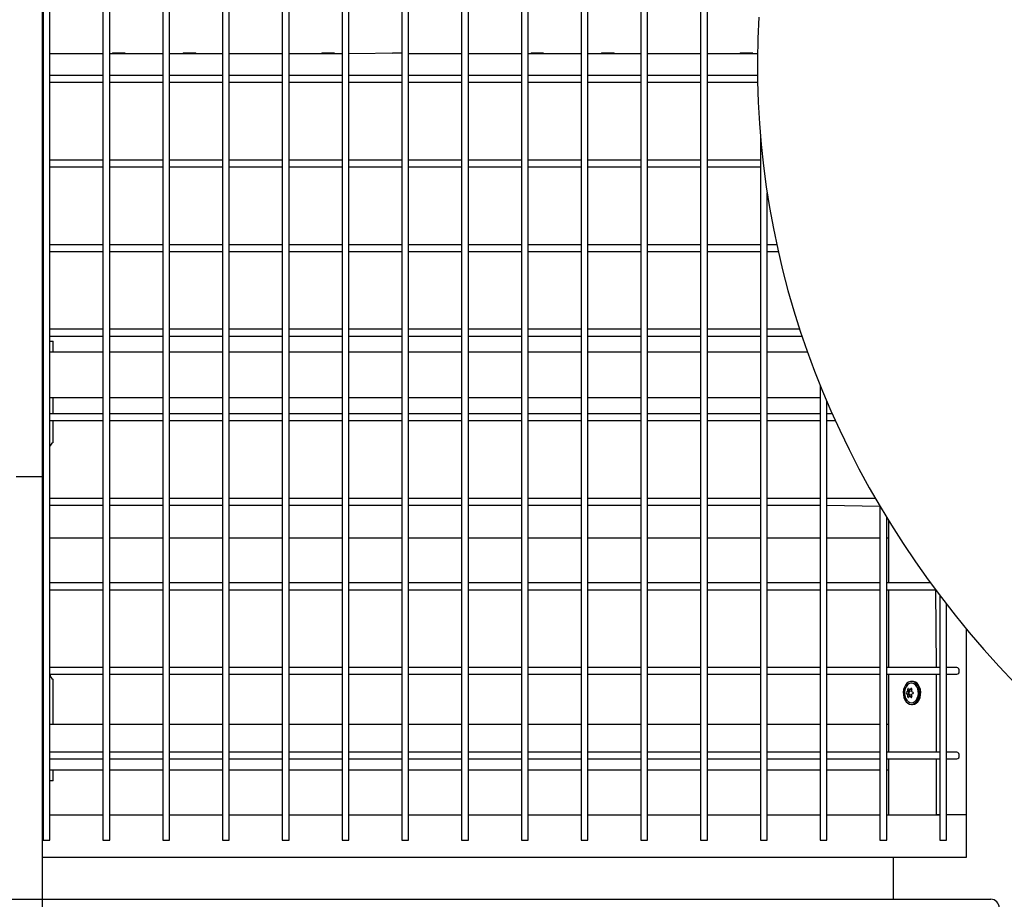
# Model space of a CAD drawing. Units: millimetres. Extents: x 580 to 18091, y 3362 to 29047.
# Drawn here: x 13751 to 14334, y 26063 to 26583 of the extents above; entities that cross this region are included whole.
import ezdxf

# ---------------------------------------------------------------- set-up
doc = ezdxf.new("R2010")
doc.units = ezdxf.units.MM
doc.header["$LTSCALE"] = 100
doc.layers.add('THICK_LINE', color=7, linetype='Continuous', lineweight=25)
doc.styles.add('SLDTEXTSTYLE0', font='TXT', dxfattribs={"width": 0.605})
doc.dimstyles.new('SLDDIMSTYLE1', dxfattribs={"dimtxt": 250, "dimasz": 500, "dimexe": 0, "dimexo": 0.0625, "dimgap": 62.5, "dimtad": 0, "dimtih": 1, "dimtoh": 1, "dimdec": 1, "dimrnd": 1e-09, "dimzin": 12, "dimdsep": 46, "dimtxsty": 'SLDTEXTSTYLE0', "dimsah": 1, "dimcen": 0.09, "dimadec": 0, "dimazin": 3, "dimtfac": 1, "dimtofl": 0, "dimtmove": 0, "dimatfit": 3, "dimfxl": 0, "dimfrac": 2, "dimtolj": 1, "dimtzin": 12, "dimarcsym": 0})

# ---------------------------------------------------------------- blocks, each defined once
blk = doc.blocks.new('_D_6')
at = {"layer": 'THICK_LINE', "color": 7}
for p, q in [((4906.37, 26831.26), (4406.37, 26831.26)), ((4606.37, 26073.48), (4606.37, 26831.26)), ((4906.37, 26831.26), (5406.37, 26063.22)), ((5406.37, 26063.22), (13770.96, 26063.22))]:
    blk.add_line(p, q, dxfattribs=at)
blk.add_solid([(4606.37, 26831.26), (4506.37, 26331.26), (4706.37, 26331.26)], dxfattribs=at)
at = {"layer": 'THICK_LINE', "color": 7, "insert": (3779.98, 26960.47), "char_height": 250, "attachment_point": 1, "style": 'SLDTEXTSTYLE0'}
blk.add_mtext('3030', dxfattribs=at)

msp = doc.modelspace()

# ---------------------------------------------------------------- linework, layer by layer
at = {"color": 7, "linetype": 'Continuous', "lineweight": 25}
for p, q in [((13764.7, 26313.22), (13764.7, 28048.01)), ((13765.07, 27098.22), (13765.07, 26098.22)), ((13769.07, 26098.22), (13769.07, 27098.22)), ((13800.43, 27098.22), (13800.43, 26098.22)), ((13804.43, 26098.22), (13804.43, 27098.22)), ((13835.78, 27098.22), (13835.78, 26098.22)), ((13839.78, 26098.22), (13839.78, 27098.22)), ((13871.14, 27098.22), (13871.14, 26098.22)), ((13875.14, 26098.22), (13875.14, 27098.22)), ((13906.49, 27098.22), (13906.49, 26098.22)), ((13910.49, 26098.22), (13910.49, 27098.22)), ((13941.85, 27098.22), (13941.85, 26098.22)), ((13945.85, 26098.22), (13945.85, 27098.22)), ((13977.2, 27098.22), (13977.2, 26098.22)), ((13981.2, 26098.22), (13981.2, 27098.22)), ((14012.56, 27098.22), (14012.56, 26098.22)), ((14016.56, 26098.22), (14016.56, 27098.22)), ((14047.91, 27098.22), (14047.91, 26098.22)), ((14051.91, 26098.22), (14051.91, 27098.22)), ((14083.27, 27098.22), (14083.27, 26098.22)), ((14087.27, 26098.22), (14087.27, 27098.22)), ((14118.62, 27098.22), (14118.62, 26098.22)), ((14122.62, 26098.22), (14122.62, 27098.22)), ((14153.98, 27098.22), (14153.98, 26098.22)), ((14157.98, 26098.22), (14157.98, 27098.22)), ((13769.07, 26563.22), (13800.43, 26563.22)), ((13804.43, 26563.22), (13835.78, 26563.22)), ((13806.15, 26563.72), (13806.15, 26563.22)), ((13806.15, 26563.72), (13807.72, 26563.72)), ((13807.72, 26563.72), (13807.72, 26563.72)), ((13807.72, 26563.72), (13808.61, 26563.72)), ((13808.61, 26563.72), (13808.61, 26563.72)), ((13808.61, 26563.72), (13813.55, 26563.72)), ((13813.55, 26563.72), (13813.55, 26563.72)), ((13839.78, 26563.22), (13871.14, 26563.22)), ((13847.87, 26563.72), (13847.87, 26563.22)), ((13847.87, 26563.22), (13848.08, 26563.72)), ((13847.87, 26563.72), (13848.08, 26563.72)), ((13848.08, 26563.72), (13848.54, 26563.72)), ((13848.54, 26563.72), (13848.54, 26563.72)), ((13848.54, 26563.72), (13855.27, 26563.72)), ((13855.27, 26563.22), (13855.27, 26563.72)), ((13875.14, 26563.22), (13906.49, 26563.22)), ((13910.49, 26563.22), (13941.85, 26563.22)), ((13929.89, 26563.72), (13929.89, 26563.22)), ((13929.89, 26563.72), (13931.47, 26563.72)), ((13931.47, 26563.72), (13931.47, 26563.72)), ((13931.47, 26563.72), (13932.35, 26563.72)), ((13932.35, 26563.72), (13932.35, 26563.72)), ((13932.35, 26563.72), (13937.29, 26563.72)), ((13937.29, 26563.72), (13937.29, 26563.72)), ((13945.85, 26563.22), (13977.2, 26563.72)), ((13971.61, 26563.72), (13971.61, 26563.22)), ((13971.61, 26563.72), (13971.83, 26563.72)), ((13971.61, 26563.22), (13971.83, 26563.72)), ((13971.83, 26563.72), (13972.29, 26563.72)), ((13972.29, 26563.72), (13972.29, 26563.72)), ((13972.29, 26563.72), (13977.2, 26563.72)), ((13981.2, 26563.22), (14012.56, 26563.22)), ((14016.56, 26563.22), (14047.91, 26563.22)), ((14051.91, 26563.22), (14083.27, 26563.22)), ((14053.64, 26563.72), (14053.64, 26563.22)), ((14053.64, 26563.72), (14055.21, 26563.72)), ((14055.21, 26563.72), (14055.21, 26563.72)), ((14055.21, 26563.72), (14056.1, 26563.72)), ((14056.1, 26563.72), (14056.1, 26563.72)), ((14056.1, 26563.72), (14061.04, 26563.72)), ((14061.04, 26563.72), (14061.04, 26563.72)), ((14087.27, 26563.22), (14118.62, 26563.22)), ((14095.36, 26563.72), (14095.36, 26563.22)), ((14095.36, 26563.72), (14095.57, 26563.72)), ((14095.36, 26563.22), (14095.57, 26563.72)), ((14095.57, 26563.72), (14096.03, 26563.72)), ((14096.03, 26563.72), (14096.03, 26563.72)), ((14096.03, 26563.72), (14102.76, 26563.72)), ((14102.76, 26563.22), (14102.76, 26563.72)), ((14122.62, 26563.22), (14153.98, 26563.22)), ((14157.98, 26563.22), (14187.61, 26563.22)), ((14177.38, 26563.72), (14177.38, 26563.22)), ((14177.38, 26563.72), (14178.95, 26563.72)), ((14178.95, 26563.72), (14178.95, 26563.72)), ((14178.95, 26563.72), (14179.84, 26563.72)), ((14179.84, 26563.72), (14179.84, 26563.72)), ((14179.84, 26563.72), (14184.78, 26563.72)), ((14184.78, 26563.72), (14184.78, 26563.72)), ((13765.07, 26550.22), (13764.7, 26550.22)), ((13800.43, 26550.22), (13769.07, 26550.22)), ((13835.78, 26550.22), (13804.43, 26550.22)), ((13871.14, 26550.22), (13839.78, 26550.22)), ((13906.49, 26550.22), (13875.14, 26550.22)), ((13941.85, 26550.22), (13910.49, 26550.22)), ((13977.2, 26550.22), (13945.85, 26550.22)), ((14012.56, 26550.22), (13981.2, 26550.22)), ((14047.91, 26550.22), (14016.56, 26550.22)), ((14083.27, 26550.22), (14051.91, 26550.22)), ((14118.62, 26550.22), (14087.27, 26550.22)), ((14153.98, 26550.22), (14122.62, 26550.22)), ((14187.61, 26550.22), (14157.98, 26550.22)), ((13764.7, 26546.22), (13765.07, 26546.22)), ((13769.07, 26546.22), (13800.43, 26546.22)), ((13804.43, 26546.22), (13835.78, 26546.22)), ((13839.78, 26546.22), (13871.14, 26546.22)), ((13875.14, 26546.22), (13906.49, 26546.22)), ((13910.49, 26546.22), (13941.85, 26546.22)), ((13945.85, 26546.22), (13977.2, 26546.22)), ((13981.2, 26546.22), (14012.56, 26546.22)), ((14016.56, 26546.22), (14047.91, 26546.22)), ((14051.91, 26546.22), (14083.27, 26546.22)), ((14087.27, 26546.22), (14118.62, 26546.22)), ((14122.62, 26546.22), (14153.98, 26546.22)), ((14157.98, 26546.22), (14187.65, 26546.22)), ((14189.33, 26514.72), (14189.33, 26098.22)), ((13765.07, 26500.22), (13764.7, 26500.22)), ((13764.7, 26496.22), (13765.07, 26496.22)), ((13800.43, 26500.22), (13769.07, 26500.22)), ((13769.07, 26496.22), (13800.43, 26496.22)), ((13835.78, 26500.22), (13804.43, 26500.22)), ((13804.43, 26496.22), (13835.78, 26496.22)), ((13871.14, 26500.22), (13839.78, 26500.22)), ((13839.78, 26496.22), (13871.14, 26496.22)), ((13906.49, 26500.22), (13875.14, 26500.22)), ((13875.14, 26496.22), (13906.49, 26496.22)), ((13941.85, 26500.22), (13910.49, 26500.22)), ((13910.49, 26496.22), (13941.85, 26496.22)), ((13977.2, 26500.22), (13945.85, 26500.22)), ((13945.85, 26496.22), (13977.2, 26496.22)), ((14012.56, 26500.22), (13981.2, 26500.22)), ((13981.2, 26496.22), (14012.56, 26496.22)), ((14047.91, 26500.22), (14016.56, 26500.22)), ((14016.56, 26496.22), (14047.91, 26496.22)), ((14083.27, 26500.22), (14051.91, 26500.22)), ((14051.91, 26496.22), (14083.27, 26496.22)), ((14118.62, 26500.22), (14087.27, 26500.22)), ((14087.27, 26496.22), (14118.62, 26496.22)), ((14153.98, 26500.22), (14122.62, 26500.22)), ((14122.62, 26496.22), (14153.98, 26496.22)), ((14189.33, 26500.22), (14157.98, 26500.22)), ((14157.98, 26496.22), (14189.33, 26496.22)), ((14193.33, 26098.22), (14193.33, 26480.9)), ((13765.07, 26450.22), (13764.7, 26450.22)), ((13800.43, 26450.22), (13769.07, 26450.22)), ((13835.78, 26450.22), (13804.43, 26450.22)), ((13871.14, 26450.22), (13839.78, 26450.22)), ((13906.49, 26450.22), (13875.14, 26450.22)), ((13941.85, 26450.22), (13910.49, 26450.22)), ((13977.2, 26450.22), (13945.85, 26450.22)), ((14012.56, 26450.22), (13981.2, 26450.22)), ((14047.91, 26450.22), (14016.56, 26450.22)), ((14083.27, 26450.22), (14051.91, 26450.22)), ((14118.62, 26450.22), (14087.27, 26450.22)), ((14153.98, 26450.22), (14122.62, 26450.22)), ((14189.33, 26450.22), (14157.98, 26450.22)), ((14199.01, 26450.22), (14193.33, 26450.22)), ((13764.7, 26446.22), (13765.07, 26446.22)), ((13769.07, 26446.22), (13800.43, 26446.22)), ((13804.43, 26446.22), (13835.78, 26446.22)), ((13839.78, 26446.22), (13871.14, 26446.22)), ((13875.14, 26446.22), (13906.49, 26446.22)), ((13910.49, 26446.22), (13941.85, 26446.22)), ((13945.85, 26446.22), (13977.2, 26446.22)), ((13981.2, 26446.22), (14012.56, 26446.22)), ((14016.56, 26446.22), (14047.91, 26446.22)), ((14051.91, 26446.22), (14083.27, 26446.22)), ((14087.27, 26446.22), (14118.62, 26446.22)), ((14122.62, 26446.22), (14153.98, 26446.22)), ((14157.98, 26446.22), (14189.33, 26446.22)), ((14193.33, 26446.22), (14199.88, 26446.22)), ((13765.07, 26400.22), (13764.7, 26400.22)), ((13800.43, 26400.22), (13769.07, 26400.22)), ((13835.78, 26400.22), (13804.43, 26400.22)), ((13871.14, 26400.22), (13839.78, 26400.22)), ((13906.49, 26400.22), (13875.14, 26400.22)), ((13941.85, 26400.22), (13910.49, 26400.22)), ((13977.2, 26400.22), (13945.85, 26400.22)), ((14012.56, 26400.22), (13981.2, 26400.22)), ((14047.91, 26400.22), (14016.56, 26400.22)), ((14083.27, 26400.22), (14051.91, 26400.22)), ((14118.62, 26400.22), (14087.27, 26400.22)), ((14153.98, 26400.22), (14122.62, 26400.22)), ((14189.33, 26400.22), (14157.98, 26400.22)), ((14212.56, 26400.22), (14193.33, 26400.22)), ((13764.7, 26396.22), (13765.07, 26396.22)), ((13769.07, 26396.22), (13800.43, 26396.22)), ((13769.07, 26393.22), (13770.97, 26393.22)), ((13770.97, 26386.62), (13770.97, 26393.22)), ((13804.43, 26396.22), (13835.78, 26396.22)), ((13839.78, 26396.22), (13871.14, 26396.22)), ((13875.14, 26396.22), (13906.49, 26396.22)), ((13910.49, 26396.22), (13941.85, 26396.22)), ((13945.85, 26396.22), (13977.2, 26396.22)), ((13981.2, 26396.22), (14012.56, 26396.22)), ((14016.56, 26396.22), (14047.91, 26396.22)), ((14051.91, 26396.22), (14083.27, 26396.22)), ((14087.27, 26396.22), (14118.62, 26396.22)), ((14122.62, 26396.22), (14153.98, 26396.22)), ((14157.98, 26396.22), (14189.33, 26396.22)), ((14193.33, 26396.22), (14213.9, 26396.22)), ((13800.43, 26386.62), (13769.07, 26386.62)), ((13835.78, 26386.62), (13804.43, 26386.62)), ((13871.14, 26386.62), (13839.78, 26386.62)), ((13906.49, 26386.62), (13875.14, 26386.62)), ((13941.85, 26386.62), (13910.49, 26386.62)), ((13977.2, 26386.62), (13945.85, 26386.62)), ((14012.56, 26386.62), (13981.2, 26386.62)), ((14047.91, 26386.62), (14016.56, 26386.62)), ((14083.27, 26386.62), (14051.91, 26386.62)), ((14118.62, 26386.62), (14087.27, 26386.62)), ((14153.98, 26386.62), (14122.62, 26386.62)), ((14189.33, 26386.62), (14157.98, 26386.62)), ((14217.21, 26386.62), (14193.33, 26386.62)), ((14224.69, 26367.05), (14224.69, 26098.22)), ((13769.07, 26359.82), (13800.43, 26359.82)), ((13770.97, 26350.22), (13770.97, 26359.82)), ((13804.43, 26359.82), (13835.78, 26359.82)), ((13839.78, 26359.82), (13871.14, 26359.82)), ((13875.14, 26359.82), (13906.49, 26359.82)), ((13910.49, 26359.82), (13941.85, 26359.82)), ((13945.85, 26359.82), (13977.2, 26359.82)), ((13981.2, 26359.82), (14012.56, 26359.82)), ((14016.56, 26359.82), (14047.91, 26359.82)), ((14051.91, 26359.82), (14083.27, 26359.82)), ((14087.27, 26359.82), (14118.62, 26359.82)), ((14122.62, 26359.82), (14153.98, 26359.82)), ((14157.98, 26359.82), (14189.33, 26359.82)), ((14193.33, 26359.82), (14224.69, 26359.82)), ((14228.69, 26098.22), (14228.69, 26357.45)), ((13765.07, 26350.22), (13764.7, 26350.22)), ((13800.43, 26350.22), (13769.07, 26350.22)), ((13835.78, 26350.22), (13804.43, 26350.22)), ((13871.14, 26350.22), (13839.78, 26350.22)), ((13906.49, 26350.22), (13875.14, 26350.22)), ((13941.85, 26350.22), (13910.49, 26350.22)), ((13977.2, 26350.22), (13945.85, 26350.22)), ((14012.56, 26350.22), (13981.2, 26350.22)), ((14047.91, 26350.22), (14016.56, 26350.22)), ((14083.27, 26350.22), (14051.91, 26350.22)), ((14118.62, 26350.22), (14087.27, 26350.22)), ((14153.98, 26350.22), (14122.62, 26350.22)), ((14189.33, 26350.22), (14157.98, 26350.22)), ((14224.69, 26350.22), (14193.33, 26350.22)), ((14231.83, 26350.22), (14228.69, 26350.22)), ((13764.7, 26346.22), (13765.07, 26346.22)), ((13769.07, 26346.22), (13800.43, 26346.22)), ((13770.97, 26333.22), (13770.97, 26346.22)), ((13804.43, 26346.22), (13835.78, 26346.22)), ((13839.78, 26346.22), (13871.14, 26346.22)), ((13875.14, 26346.22), (13906.49, 26346.22)), ((13910.49, 26346.22), (13941.85, 26346.22)), ((13945.85, 26346.22), (13977.2, 26346.22)), ((13981.2, 26346.22), (14012.56, 26346.22)), ((14016.56, 26346.22), (14047.91, 26346.22)), ((14051.91, 26346.22), (14083.27, 26346.22)), ((14087.27, 26346.22), (14118.62, 26346.22)), ((14122.62, 26346.22), (14153.98, 26346.22)), ((14157.98, 26346.22), (14189.33, 26346.22)), ((14193.33, 26346.22), (14224.69, 26346.22)), ((14228.69, 26346.22), (14233.65, 26346.22)), ((13770.97, 26333.22), (13770.87, 26333.22)), ((13749.04, 26313.22), (13761.77, 26313.22)), ((13761.77, 26313.22), (13764.7, 26313.22)), ((13764.7, 26049.22), (13764.7, 26313.22)), ((13765.07, 26300.22), (13764.7, 26300.22)), ((13800.43, 26300.22), (13769.07, 26300.22)), ((13835.78, 26300.22), (13804.43, 26300.22)), ((13871.14, 26300.22), (13839.78, 26300.22)), ((13906.49, 26300.22), (13875.14, 26300.22)), ((13941.85, 26300.22), (13910.49, 26300.22)), ((13977.2, 26300.22), (13945.85, 26300.22)), ((14012.56, 26300.22), (13981.2, 26300.22)), ((14047.91, 26300.22), (14016.56, 26300.22)), ((14083.27, 26300.22), (14051.91, 26300.22)), ((14118.62, 26300.22), (14087.27, 26300.22)), ((14153.98, 26300.22), (14122.62, 26300.22)), ((14189.33, 26300.22), (14157.98, 26300.22)), ((14224.69, 26300.22), (14193.33, 26300.22)), ((14257.38, 26300.22), (14228.69, 26300.22)), ((13764.7, 26296.22), (13765.07, 26296.22)), ((13769.07, 26296.22), (13800.43, 26296.22)), ((13804.43, 26296.22), (13835.78, 26296.22)), ((13839.78, 26296.22), (13871.14, 26296.22)), ((13875.14, 26296.22), (13906.49, 26296.22)), ((13910.49, 26296.22), (13941.85, 26296.22)), ((13945.85, 26296.22), (13977.2, 26296.22)), ((13981.2, 26296.22), (14012.56, 26296.22)), ((14016.56, 26296.22), (14047.91, 26296.22)), ((14051.91, 26296.22), (14083.27, 26296.22)), ((14087.27, 26296.22), (14118.62, 26296.22)), ((14122.62, 26296.22), (14153.98, 26296.22)), ((14157.98, 26296.22), (14189.33, 26296.22)), ((14193.33, 26296.22), (14224.69, 26296.22)), ((14228.69, 26296.22), (14260.04, 26295.6)), ((14260.04, 26295.6), (14260.04, 26098.22)), ((14264.04, 26098.22), (14264.04, 26289.02)), ((14265.23, 26250.22), (14265.23, 26287.07)), ((13800.43, 26276.62), (13769.07, 26276.62)), ((13835.78, 26276.62), (13804.43, 26276.62)), ((13871.14, 26276.62), (13839.78, 26276.62)), ((13906.49, 26276.62), (13875.14, 26276.62)), ((13941.85, 26276.62), (13910.49, 26276.62)), ((13977.2, 26276.62), (13945.85, 26276.62)), ((14012.56, 26276.62), (13981.2, 26276.62)), ((14047.91, 26276.62), (14016.56, 26276.62)), ((14083.27, 26276.62), (14051.91, 26276.62)), ((14118.62, 26276.62), (14087.27, 26276.62)), ((14153.98, 26276.62), (14122.62, 26276.62)), ((14189.33, 26276.62), (14157.98, 26276.62)), ((14224.69, 26276.62), (14193.33, 26276.62)), ((14260.04, 26276.62), (14228.69, 26276.62)), ((14265.23, 26276.62), (14264.04, 26276.62)), ((13765.07, 26250.22), (13764.7, 26250.22)), ((13764.7, 26246.22), (13765.07, 26246.22)), ((13800.43, 26250.22), (13769.07, 26250.22)), ((13769.07, 26246.22), (13800.43, 26246.22)), ((13835.78, 26250.22), (13804.43, 26250.22)), ((13804.43, 26246.22), (13835.78, 26246.22)), ((13871.14, 26250.22), (13839.78, 26250.22)), ((13839.78, 26246.22), (13871.14, 26246.22)), ((13906.49, 26250.22), (13875.14, 26250.22)), ((13875.14, 26246.22), (13906.49, 26246.22)), ((13941.85, 26250.22), (13910.49, 26250.22)), ((13910.49, 26246.22), (13941.85, 26246.22)), ((13977.2, 26250.22), (13945.85, 26250.22)), ((13945.85, 26246.22), (13977.2, 26246.22)), ((14012.56, 26250.22), (13981.2, 26250.22)), ((13981.2, 26246.22), (14012.56, 26246.22)), ((14047.91, 26250.22), (14016.56, 26250.22)), ((14016.56, 26246.22), (14047.91, 26246.22)), ((14083.27, 26250.22), (14051.91, 26250.22)), ((14051.91, 26246.22), (14083.27, 26246.22)), ((14118.62, 26250.22), (14087.27, 26250.22)), ((14087.27, 26246.22), (14118.62, 26246.22)), ((14153.98, 26250.22), (14122.62, 26250.22)), ((14122.62, 26246.22), (14153.98, 26246.22)), ((14189.33, 26250.22), (14157.98, 26250.22)), ((14157.98, 26246.22), (14189.33, 26246.22)), ((14224.69, 26250.22), (14193.33, 26250.22)), ((14193.33, 26246.22), (14224.69, 26246.22)), ((14260.04, 26250.22), (14228.69, 26250.22)), ((14228.69, 26246.22), (14260.04, 26246.22)), ((14290.04, 26250.22), (14264.04, 26250.22)), ((14264.04, 26246.22), (14293.01, 26246.22)), ((14265.23, 26200.22), (14265.23, 26246.22)), ((14293.51, 26200.22), (14293.01, 26246.22)), ((14295.4, 26243.01), (14295.4, 26098.22)), ((14299.4, 26098.22), (14299.4, 26237.81)), ((14311.19, 26113.22), (14311.19, 26223.08)), ((13765.07, 26200.22), (13764.7, 26200.22)), ((13800.43, 26200.22), (13769.07, 26200.22)), ((13835.78, 26200.22), (13804.43, 26200.22)), ((13871.14, 26200.22), (13839.78, 26200.22)), ((13906.49, 26200.22), (13875.14, 26200.22)), ((13941.85, 26200.22), (13910.49, 26200.22)), ((13977.2, 26200.22), (13945.85, 26200.22)), ((14012.56, 26200.22), (13981.2, 26200.22)), ((14047.91, 26200.22), (14016.56, 26200.22)), ((14083.27, 26200.22), (14051.91, 26200.22)), ((14118.62, 26200.22), (14087.27, 26200.22)), ((14153.98, 26200.22), (14122.62, 26200.22)), ((14189.33, 26200.22), (14157.98, 26200.22)), ((14224.69, 26200.22), (14193.33, 26200.22)), ((14260.04, 26200.22), (14228.69, 26200.22)), ((14295.4, 26200.22), (14264.04, 26200.22)), ((14305.53, 26200.22), (14299.4, 26200.22)), ((13764.7, 26196.22), (13765.07, 26196.22)), ((13769.07, 26196.22), (13800.43, 26196.22)), ((13770.87, 26193.22), (13770.97, 26193.22)), ((13770.97, 26166.62), (13770.97, 26193.22)), ((13804.43, 26196.22), (13835.78, 26196.22)), ((13839.78, 26196.22), (13871.14, 26196.22)), ((13875.14, 26196.22), (13906.49, 26196.22)), ((13910.49, 26196.22), (13941.85, 26196.22)), ((13945.85, 26196.22), (13977.2, 26196.22)), ((13981.2, 26196.22), (14012.56, 26196.22)), ((14016.56, 26196.22), (14047.91, 26196.22)), ((14051.91, 26196.22), (14083.27, 26196.22)), ((14087.27, 26196.22), (14118.62, 26196.22)), ((14122.62, 26196.22), (14153.98, 26196.22)), ((14157.98, 26196.22), (14189.33, 26196.22)), ((14193.33, 26196.22), (14224.69, 26196.22)), ((14228.69, 26196.22), (14260.04, 26196.22)), ((14264.04, 26196.22), (14295.4, 26196.22)), ((14265.23, 26150.22), (14265.23, 26196.22)), ((14293.51, 26150.22), (14293.51, 26196.22)), ((14299.4, 26196.22), (14305.53, 26196.22)), ((14278.54, 26187.08), (14277.31, 26187.25)), ((14277.79, 26186.47), (14277.76, 26187.25)), ((14278.81, 26187.12), (14277.76, 26187.25)), ((14279.37, 26192.02), (14278.66, 26192.02)), ((14277.53, 26185.83), (14276.18, 26185.95)), ((14277.53, 26184.61), (14276.18, 26184.48)), ((14277.79, 26186.47), (14276.41, 26186.51)), ((14277.79, 26183.97), (14276.41, 26183.93)), ((14276.93, 26185.52), (14277.53, 26185.83)), ((14277.53, 26184.61), (14276.93, 26184.91)), ((14278.54, 26183.36), (14277.31, 26183.19)), ((14277.76, 26183.19), (14277.79, 26183.97)), ((14278.81, 26183.32), (14277.76, 26183.19)), ((14278.66, 26178.42), (14279.37, 26178.42)), ((13800.43, 26166.62), (13769.07, 26166.62)), ((13835.78, 26166.62), (13804.43, 26166.62)), ((13871.14, 26166.62), (13839.78, 26166.62)), ((13906.49, 26166.62), (13875.14, 26166.62)), ((13941.85, 26166.62), (13910.49, 26166.62)), ((13977.2, 26166.62), (13945.85, 26166.62)), ((14012.56, 26166.62), (13981.2, 26166.62)), ((14047.91, 26166.62), (14016.56, 26166.62)), ((14083.27, 26166.62), (14051.91, 26166.62)), ((14118.62, 26166.62), (14087.27, 26166.62)), ((14153.98, 26166.62), (14122.62, 26166.62)), ((14189.33, 26166.62), (14157.98, 26166.62)), ((14224.69, 26166.62), (14193.33, 26166.62)), ((14260.04, 26166.62), (14228.69, 26166.62)), ((14265.23, 26166.62), (14264.04, 26166.62)), ((13765.07, 26150.22), (13764.7, 26150.22)), ((13764.7, 26146.22), (13765.07, 26146.22)), ((13800.43, 26150.22), (13769.07, 26150.22)), ((13769.07, 26146.22), (13800.43, 26146.22)), ((13835.78, 26150.22), (13804.43, 26150.22)), ((13804.43, 26146.22), (13835.78, 26146.22)), ((13871.14, 26150.22), (13839.78, 26150.22)), ((13839.78, 26146.22), (13871.14, 26146.22)), ((13906.49, 26150.22), (13875.14, 26150.22)), ((13875.14, 26146.22), (13906.49, 26146.22)), ((13941.85, 26150.22), (13910.49, 26150.22)), ((13910.49, 26146.22), (13941.85, 26146.22)), ((13977.2, 26150.22), (13945.85, 26150.22)), ((13945.85, 26146.22), (13977.2, 26146.22)), ((14012.56, 26150.22), (13981.2, 26150.22)), ((13981.2, 26146.22), (14012.56, 26146.22)), ((14047.91, 26150.22), (14016.56, 26150.22)), ((14016.56, 26146.22), (14047.91, 26146.22)), ((14083.27, 26150.22), (14051.91, 26150.22)), ((14051.91, 26146.22), (14083.27, 26146.22)), ((14118.62, 26150.22), (14087.27, 26150.22)), ((14087.27, 26146.22), (14118.62, 26146.22)), ((14153.98, 26150.22), (14122.62, 26150.22)), ((14122.62, 26146.22), (14153.98, 26146.22)), ((14189.33, 26150.22), (14157.98, 26150.22)), ((14157.98, 26146.22), (14189.33, 26146.22)), ((14224.69, 26150.22), (14193.33, 26150.22)), ((14193.33, 26146.22), (14224.69, 26146.22)), ((14260.04, 26150.22), (14228.69, 26150.22)), ((14228.69, 26146.22), (14260.04, 26146.22)), ((14295.4, 26150.22), (14264.04, 26150.22)), ((14264.04, 26146.22), (14295.4, 26146.22)), ((14265.23, 26113.22), (14265.23, 26146.22)), ((14293.51, 26113.22), (14293.51, 26146.22)), ((14305.53, 26150.22), (14299.4, 26150.22)), ((14299.4, 26146.22), (14305.53, 26146.22)), ((13769.07, 26139.82), (13800.43, 26139.82)), ((13770.97, 26133.22), (13770.97, 26139.82)), ((13804.43, 26139.82), (13835.78, 26139.82)), ((13839.78, 26139.82), (13871.14, 26139.82)), ((13875.14, 26139.82), (13906.49, 26139.82)), ((13910.49, 26139.82), (13941.85, 26139.82)), ((13945.85, 26139.82), (13977.2, 26139.82)), ((13981.2, 26139.82), (14012.56, 26139.82)), ((14016.56, 26139.82), (14047.91, 26139.82)), ((14051.91, 26139.82), (14083.27, 26139.82)), ((14087.27, 26139.82), (14118.62, 26139.82)), ((14122.62, 26139.82), (14153.98, 26139.82)), ((14157.98, 26139.82), (14189.33, 26139.82)), ((14193.33, 26139.82), (14224.69, 26139.82)), ((14228.69, 26139.82), (14260.04, 26139.82)), ((14264.04, 26139.82), (14265.23, 26139.82)), ((13770.97, 26133.22), (13769.07, 26133.22)), ((13765.07, 26113.22), (13764.7, 26113.22)), ((13769.07, 26113.22), (13800.43, 26113.22)), ((13804.43, 26113.22), (13835.78, 26113.22)), ((13839.78, 26113.22), (13871.14, 26113.22)), ((13875.14, 26113.22), (13906.49, 26113.22)), ((13910.49, 26113.22), (13941.85, 26113.22)), ((13945.85, 26113.22), (13977.2, 26113.22)), ((13981.2, 26113.22), (14012.56, 26113.22)), ((14016.56, 26113.22), (14047.91, 26113.22)), ((14051.91, 26113.22), (14083.27, 26113.22)), ((14087.27, 26113.22), (14118.62, 26113.22)), ((14122.62, 26113.22), (14153.98, 26113.22)), ((14157.98, 26113.22), (14189.33, 26113.22)), ((14193.33, 26113.22), (14224.69, 26113.22)), ((14228.69, 26113.22), (14260.04, 26113.22)), ((14264.04, 26113.22), (14295.4, 26113.22)), ((14295.4, 26113.22), (14293.51, 26113.22)), ((14311.19, 26113.22), (14299.4, 26113.22)), ((14311.19, 26088.22), (14311.19, 26113.22)), ((13765.07, 26098.22), (13765.66, 26098.22)), ((13765.66, 26098.22), (13769.07, 26098.22)), ((13800.43, 26098.22), (13801.01, 26098.22)), ((13801.01, 26098.22), (13804.43, 26098.22)), ((13835.78, 26098.22), (13836.37, 26098.22)), ((13836.37, 26098.22), (13839.78, 26098.22)), ((13871.14, 26098.22), (13871.72, 26098.22)), ((13871.72, 26098.22), (13875.14, 26098.22)), ((13906.49, 26098.22), (13907.08, 26098.22)), ((13907.08, 26098.22), (13910.49, 26098.22)), ((13941.85, 26098.22), (13942.43, 26098.22)), ((13942.43, 26098.22), (13945.85, 26098.22)), ((13977.2, 26098.22), (13977.79, 26098.22)), ((13977.79, 26098.22), (13981.2, 26098.22)), ((14012.56, 26098.22), (14013.14, 26098.22)), ((14013.14, 26098.22), (14016.56, 26098.22)), ((14047.91, 26098.22), (14048.5, 26098.22)), ((14048.5, 26098.22), (14051.91, 26098.22)), ((14083.27, 26098.22), (14083.85, 26098.22)), ((14083.85, 26098.22), (14087.27, 26098.22)), ((14118.62, 26098.22), (14119.21, 26098.22)), ((14119.21, 26098.22), (14122.62, 26098.22)), ((14153.98, 26098.22), (14154.56, 26098.22)), ((14154.56, 26098.22), (14157.98, 26098.22)), ((14189.33, 26098.22), (14189.92, 26098.22)), ((14189.92, 26098.22), (14193.33, 26098.22)), ((14224.69, 26098.22), (14225.28, 26098.22)), ((14225.28, 26098.22), (14228.69, 26098.22)), ((14260.04, 26098.22), (14260.63, 26098.22)), ((14260.63, 26098.22), (14264.04, 26098.22)), ((14295.4, 26098.22), (14295.99, 26098.22)), ((14295.99, 26098.22), (14299.4, 26098.22)), ((13764.7, 26088.22), (14311.19, 26088.22)), ((14267.95, 26088.22), (14267.95, 26063.22)), ((13764.7, 26063.22), (13769.55, 26063.22)), ((13769.55, 26063.22), (13770.96, 26063.22)), ((13770.96, 26063.22), (14325.33, 26063.22)), ((14325.33, 26063.22), (14325.62, 26063.22))]:
    msp.add_line(p, q, dxfattribs=at)
at = {"color": 7, "linetype": 'Continuous', "lineweight": 25, "flags": 128}
for points in [[(14188.33, 26584.72), (14187.78, 26572.14), (14187.55, 26559.55), (14187.63, 26546.98), (14188.03, 26534.42), (14188.75, 26521.89), (14189.77, 26509.38), (14191.12, 26496.91), (14192.77, 26484.48), (14194.73, 26472.1), (14197, 26459.77), (14199.58, 26447.49), (14202.46, 26435.28), (14205.65, 26423.14), (14209.13, 26411.07), (14212.92, 26399.08), (14217, 26387.18), (14221.38, 26375.36), (14226.05, 26363.63), (14231.01, 26352), (14236.27, 26340.47), (14241.81, 26329.05), (14247.64, 26317.72), (14253.76, 26306.51), (14260.16, 26295.41), (14266.84, 26284.42), (14273.81, 26273.55), (14281.06, 26262.8), (14288.59, 26252.17), (14296.41, 26241.65), (14304.51, 26231.26), (14312.89, 26221), (14321.57, 26210.85), (14330.53, 26200.83), (14339.79, 26190.94)], [(14278.66, 26178.42), (14279.77, 26178.6), (14280.82, 26179.14), (14281.75, 26180.01), (14282.52, 26181.16), (14283.08, 26182.53), (14283.4, 26184.04), (14283.46, 26185.61), (14283.27, 26187.17), (14282.83, 26188.62), (14282.16, 26189.89), (14281.3, 26190.9), (14280.31, 26191.61), (14279.22, 26191.97), (14278.1, 26191.97), (14277.02, 26191.61), (14276.02, 26190.9), (14275.16, 26189.89), (14274.5, 26188.62), (14274.06, 26187.17), (14273.86, 26185.61), (14273.93, 26184.04), (14274.25, 26182.53), (14274.81, 26181.16), (14275.57, 26180.01), (14276.5, 26179.14), (14277.55, 26178.6), (14278.66, 26178.42)], [(14278.66, 26179.42), (14279.68, 26179.6), (14280.64, 26180.14), (14281.47, 26180.99), (14282.12, 26182.11), (14282.56, 26183.43), (14282.76, 26184.85), (14282.69, 26186.31), (14282.37, 26187.69), (14281.82, 26188.92), (14281.07, 26189.91), (14280.17, 26190.61), (14279.18, 26190.97), (14278.15, 26190.97), (14277.15, 26190.61), (14276.25, 26189.91), (14275.5, 26188.92), (14274.95, 26187.69), (14274.63, 26186.31), (14274.57, 26184.85), (14274.76, 26183.43), (14275.2, 26182.11), (14275.85, 26180.99), (14276.69, 26180.14), (14277.64, 26179.6), (14278.66, 26179.42)], [(14276.97, 26187.77), (14276.91, 26187.84), (14276.82, 26187.87), (14276.72, 26187.86), (14276.62, 26187.79), (14276.53, 26187.68), (14276.47, 26187.54), (14276.44, 26187.39), (14276.43, 26187.33)], [(14278.87, 26187.33), (14278.9, 26187.49), (14278.88, 26187.64), (14278.81, 26187.76), (14278.72, 26187.84), (14278.61, 26187.87), (14278.48, 26187.86), (14278.36, 26187.79), (14278.33, 26187.77)], [(14279.37, 26178.42), (14280.48, 26178.6), (14281.53, 26179.14), (14282.46, 26180.01), (14283.23, 26181.16), (14283.78, 26182.53), (14284.1, 26184.04), (14284.17, 26185.61), (14283.98, 26187.17), (14283.53, 26188.62), (14282.87, 26189.89), (14282.01, 26190.9), (14281.01, 26191.61), (14279.93, 26191.97), (14279.37, 26192.02)], [(14276.43, 26183.11), (14276.45, 26182.95), (14276.51, 26182.8), (14276.59, 26182.68), (14276.69, 26182.6), (14276.79, 26182.56), (14276.88, 26182.58), (14276.95, 26182.65), (14276.97, 26182.67)], [(14278.33, 26182.67), (14278.44, 26182.6), (14278.57, 26182.56), (14278.69, 26182.58), (14278.79, 26182.65), (14278.86, 26182.76), (14278.89, 26182.9), (14278.89, 26183.05), (14278.87, 26183.11)]]:
    msp.add_lwpolyline(points, dxfattribs=at)
at = {"color": 7, "linetype": 'Continuous', "lineweight": 25}
for centre, radius, start, end in [((13772.49, 26330.08), 3.54, 117.35199, 165.58452), ((14305.18, 26198.47), 1.79, 351.95053, 78.57825), ((13772.67, 26196.34), 3.61, 181.94357, 239.98101), ((14305.18, 26197.97), 1.79, 281.42175, 8.04947), ((14288.75, 26186.59), 12.35, 176.56963, 180.37341), ((14285.95, 26193.25), 10.52, 211.38284, 214.78381), ((14277.54, 26186.24), 1.03, 77.29488, 102.70512), ((14288.34, 26176.3), 15.22, 131.09474, 134.00664), ((14278.8, 26186.15), 0.962, 89.44741, 105.66683), ((14294.44, 26182.96), 16.17, 164.30871, 167.30254), ((14276.23, 26185.22), 0.654, 137.76064, 222.23936), ((14280.54, 26179.11), 8.12, 122.48437, 126.19016), ((14280.54, 26191.33), 8.12, 233.80984, 237.51563), ((14278.47, 26185.34), 2.37, 150.49986, 165.08483), ((14278.47, 26185.09), 2.37, 194.91517, 209.50014), ((14288.75, 26183.85), 12.35, 179.62659, 183.43037), ((14277.15, 26185.22), 0.376, 125.57521, 234.42479), ((14285.95, 26177.19), 10.52, 145.21619, 148.61716), ((14277.54, 26184.2), 1.03, 257.29488, 282.70512), ((14279.66, 26185.33), 2.19, 148.7713, 166.8134), ((14279.66, 26185.1), 2.19, 193.1866, 211.2287), ((14288.34, 26194.14), 15.22, 225.99336, 228.90526), ((14278.8, 26184.28), 0.963, 254.34389, 270.54186), ((14276.6, 26185.34), 2.37, 14.91517, 29.50014), ((14276.6, 26185.09), 2.37, 330.49986, 345.08483), ((14294.44, 26187.48), 16.17, 192.69746, 195.69129), ((14294.02, 26218.9), 36.25, 245.34538, 246.49226), ((14294.02, 26151.53), 36.25, 113.50774, 114.65462), ((14279.34, 26185.22), 0.491, 296.48122, 63.51878), ((14305.18, 26148.47), 1.79, 351.95053, 78.57825), ((14305.18, 26147.97), 1.79, 281.42175, 8.04947), ((14325.62, 26058.22), 5, 0, 90)]:
    msp.add_arc(centre, radius, start, end, dxfattribs=at)

# ---------------------------------------------------------------- dimensions: what is measured, and where the dimension line sits
at = {"layer": 'THICK_LINE', "color": 7}
dim = msp.add_ordinate_dim(feature_location=(13770.96, 26063.22), offset=(-9364.59, 768.04), dtype=0, origin=(11630.86, 23034.22), dimstyle='SLDDIMSTYLE1', dxfattribs=at)
dim.commit()
dim.dimension.update_dxf_attribs({"geometry": '_D_6', "text_midpoint": (4093.17, 26831.26)})

doc.saveas('drawing.dxf')
